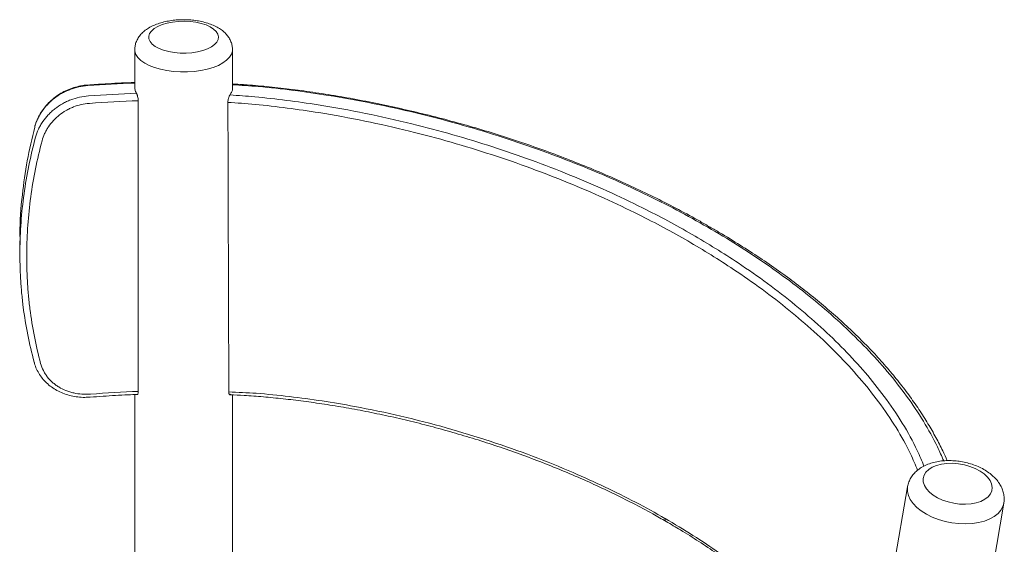
# Model space of a CAD drawing. Units: millimetres. Extents: x -1198 to 1495, y -1242 to 1452.
# Drawn here: x 897 to 1106, y 1095 to 1206 of the extents above; entities that cross this region are included whole.
import ezdxf

# ---------------------------------------------------------------- set-up
doc = ezdxf.new("R2010")
doc.units = ezdxf.units.MM
doc.header["$MEASUREMENT"] = 0
doc.layers.get('0').update_dxf_attribs({"lineweight": 0})

msp = doc.modelspace()

# ---------------------------------------------------------------- linework, layer by layer
at = {"color": 7, "lineweight": 9, "true_color": 0xffffff}
for p, q in [((921.6, 1199.65), (921.6, 1191.62)), ((942.3, 1191.56), (942.3, 1199.65)), ((900.4, 1183.21), (900.41, 1183.28)), ((897.26, 1159.14), (897.26, 1156.31)), ((921.6, 1126.52), (921.6, 991.94)), ((942.3, 990.28), (942.3, 1126.45)), ((1085.32, 1106.98), (1066.49, 997.6)), ((1086.9, 994.08), (1105.72, 1103.47))]:
    msp.add_line(p, q, dxfattribs=at)
for points in [[(926.75, 1199.87), (927.71, 1199.51), (928.8, 1199.22), (929.97, 1199.02), (931.2, 1198.91), (932.46, 1198.9), (933.7, 1198.99), (934.89, 1199.17), (935.99, 1199.44), (936.98, 1199.8), (937.82, 1200.22), (938.5, 1200.71), (938.98, 1201.24), (939.27, 1201.8), (939.34, 1202.37), (939.2, 1202.94), (938.86, 1203.49), (938.31, 1204.01), (937.58, 1204.48), (936.69, 1204.88), (935.66, 1205.21), (934.53, 1205.45), (933.32, 1205.61), (932.07, 1205.67), (930.82, 1205.63), (929.6, 1205.49), (928.45, 1205.26), (927.4, 1204.95), (926.48, 1204.56), (925.72, 1204.1), (925.14, 1203.59), (924.75, 1203.05), (924.57, 1202.48), (924.6, 1201.91), (924.85, 1201.34), (925.3, 1200.81), (925.94, 1200.31), (926.75, 1199.87)], [(924.67, 1196.28), (923.7, 1196.79), (922.89, 1197.36), (922.27, 1197.97), (921.85, 1198.62), (921.63, 1199.29), (921.6, 1199.65)], [(942.3, 1199.65), (942.28, 1199.34), (942.08, 1198.67), (941.67, 1198.02), (941.06, 1197.4), (940.27, 1196.83), (939.31, 1196.32), (938.19, 1195.87), (936.96, 1195.5), (935.62, 1195.22), (934.2, 1195.02), (932.74, 1194.92), (931.26, 1194.92), (929.8, 1195.01), (928.38, 1195.2), (927.04, 1195.48), (925.79, 1195.84), (924.67, 1196.28)], [(911.65, 1192.02), (911.63, 1192.11), (911.6, 1192.15), (911.59, 1192.15)], [(922.35, 1127.2), (922.34, 1144.99), (922.34, 1188.82)], [(1090.73, 1105.21), (1091.68, 1104.63), (1092.74, 1104.14), (1093.9, 1103.75), (1095.12, 1103.47), (1096.36, 1103.31), (1097.59, 1103.27), (1098.77, 1103.36), (1099.87, 1103.57), (1100.86, 1103.89), (1101.7, 1104.33), (1102.38, 1104.86), (1102.88, 1105.46), (1103.17, 1106.13), (1103.25, 1106.85), (1103.13, 1107.58), (1102.8, 1108.32), (1102.27, 1109.03), (1101.55, 1109.71), (1100.68, 1110.32), (1099.67, 1110.86), (1098.55, 1111.3), (1097.36, 1111.64), (1096.12, 1111.86), (1094.88, 1111.96), (1093.68, 1111.93), (1092.53, 1111.79), (1091.48, 1111.52), (1090.57, 1111.13), (1089.8, 1110.65), (1089.21, 1110.08), (1088.82, 1109.44), (1088.63, 1108.75), (1088.65, 1108.02), (1088.88, 1107.28), (1089.31, 1106.55), (1089.94, 1105.86), (1090.73, 1105.21)], [(1088.24, 1101.86), (1087.29, 1102.61), (1086.5, 1103.42), (1085.9, 1104.27), (1085.5, 1105.13), (1085.29, 1106), (1085.3, 1106.85), (1085.32, 1106.98)], [(1105.72, 1103.47), (1105.53, 1102.78), (1105.11, 1102.01), (1104.49, 1101.31), (1103.7, 1100.68), (1102.73, 1100.15), (1101.62, 1099.72), (1100.39, 1099.41), (1099.06, 1099.21), (1097.65, 1099.14), (1096.2, 1099.18), (1094.74, 1099.36), (1093.29, 1099.65), (1091.89, 1100.05), (1090.57, 1100.56), (1089.34, 1101.17), (1088.24, 1101.86)]]:
    msp.add_lwpolyline(points, dxfattribs=at)
for points, knots in [([(942.29, 1199.65), (942.28, 1199.92), (942.27, 1200.2), (942.23, 1200.47), (942.18, 1200.76), (942.09, 1201.05), (941.98, 1201.33), (941.87, 1201.6), (941.74, 1201.87), (941.59, 1202.12), (941.43, 1202.38), (941.25, 1202.62), (941.05, 1202.85), (940.84, 1203.09), (940.61, 1203.31), (940.37, 1203.52), (940.11, 1203.74), (939.83, 1203.94), (939.53, 1204.13), (939.21, 1204.33), (938.87, 1204.52), (938.52, 1204.68), (938.15, 1204.86), (937.77, 1205.01), (937.36, 1205.15), (936.96, 1205.29), (936.54, 1205.41), (936.11, 1205.52), (935.69, 1205.62), (935.25, 1205.71), (934.8, 1205.78), (934.36, 1205.85), (933.91, 1205.9), (933.46, 1205.94), (933.01, 1205.97), (932.55, 1205.99), (932.1, 1205.99), (931.64, 1206), (931.19, 1205.99), (930.74, 1205.96), (930.28, 1205.93), (929.84, 1205.88), (929.39, 1205.82), (928.95, 1205.76), (928.51, 1205.68), (928.09, 1205.59), (927.66, 1205.49), (927.24, 1205.38), (926.83, 1205.25), (926.42, 1205.12), (926.02, 1204.97), (925.64, 1204.8), (925.25, 1204.63), (924.87, 1204.44), (924.52, 1204.22), (924.21, 1204.03), (923.9, 1203.82), (923.62, 1203.59), (923.36, 1203.38), (923.12, 1203.15), (922.9, 1202.9), (922.69, 1202.66), (922.5, 1202.41), (922.33, 1202.15), (922.18, 1201.89), (922.04, 1201.63), (921.93, 1201.35), (921.82, 1201.08), (921.73, 1200.8), (921.68, 1200.51), (921.64, 1200.24), (921.62, 1199.96), (921.61, 1199.68)], [0, 0, 0, 0, 1, 1, 1, 2, 2, 2, 3, 3, 3, 4, 4, 4, 5, 5, 5, 6, 6, 6, 7, 7, 7, 8, 8, 8, 9, 9, 9, 10, 10, 10, 11, 11, 11, 12, 12, 12, 13, 13, 13, 14, 14, 14, 15, 15, 15, 16, 16, 16, 17, 17, 17, 18, 18, 18, 19, 19, 19, 20, 20, 20, 21, 21, 21, 22, 22, 22, 23, 23, 23, 24, 24, 24, 24]), ([(911.65, 1192.02), (911, 1191.98), (910.36, 1191.88), (909.72, 1191.74), (909.09, 1191.6), (908.47, 1191.42), (907.85, 1191.18), (907.55, 1191.06), (907.25, 1190.94), (906.95, 1190.8), (906.66, 1190.66), (906.37, 1190.51), (906.09, 1190.35), (905.53, 1190.03), (904.99, 1189.68), (904.49, 1189.28), (904.23, 1189.08), (903.99, 1188.87), (903.75, 1188.65), (903.52, 1188.44), (903.29, 1188.21), (903.08, 1187.98), (902.65, 1187.53), (902.26, 1187.04), (901.91, 1186.52), (901.74, 1186.26), (901.57, 1186), (901.42, 1185.73), (901.27, 1185.46), (901.13, 1185.19), (901.01, 1184.91), (900.75, 1184.36), (900.55, 1183.79), (900.4, 1183.21)], [0, 0, 0, 0, 1, 1, 1, 2, 2, 2, 3, 3, 3, 4, 4, 4, 5, 5, 5, 6, 6, 6, 7, 7, 7, 8, 8, 8, 9, 9, 9, 10, 10, 10, 11, 11, 11, 11]), ([(911.59, 1192.13), (911.47, 1192.13), (911.34, 1192.13), (911.22, 1192.12), (910.73, 1192.09), (910.24, 1191.99), (909.76, 1191.88), (909.27, 1191.77), (908.79, 1191.64), (908.32, 1191.48), (907.84, 1191.32), (907.38, 1191.13), (906.93, 1190.91), (906.48, 1190.7), (906.05, 1190.46), (905.63, 1190.2), (905.21, 1189.93), (904.8, 1189.64), (904.42, 1189.33), (904.03, 1189.03), (903.67, 1188.7), (903.33, 1188.35), (902.99, 1188), (902.67, 1187.64), (902.38, 1187.25), (902.08, 1186.87), (901.81, 1186.47), (901.57, 1186.06), (901.33, 1185.65), (901.12, 1185.23), (900.93, 1184.8), (900.74, 1184.37), (900.56, 1183.94), (900.46, 1183.49), (900.45, 1183.42), (900.43, 1183.35), (900.42, 1183.28)], [0, 0, 0, 0, 1, 1, 1, 2, 2, 2, 3, 3, 3, 4, 4, 4, 5, 5, 5, 6, 6, 6, 7, 7, 7, 8, 8, 8, 9, 9, 9, 10, 10, 10, 11, 11, 11, 12, 12, 12, 12]), ([(921.6, 1192.69), (921.35, 1192.68), (921.1, 1192.67), (920.85, 1192.66), (919, 1192.6), (917.15, 1192.5), (915.3, 1192.39), (914.06, 1192.32), (912.83, 1192.23), (911.59, 1192.15)], [0, 0, 0, 0, 1, 1, 1, 2, 2, 2, 3, 3, 3, 3]), ([(921.95, 1190.4), (921.83, 1190.64), (921.71, 1190.88), (921.66, 1191.12), (921.63, 1191.29), (921.63, 1191.45), (921.63, 1191.62)], [0, 0, 0, 0, 1, 1, 1, 2, 2, 2, 2]), ([(942.28, 1191.56), (942.29, 1191.52), (942.29, 1191.47), (942.3, 1191.43), (942.32, 1191.2), (942.25, 1190.97), (942.15, 1190.74), (942.05, 1190.51), (941.91, 1190.28), (941.78, 1190.06)], [0, 0, 0, 0, 1, 1, 1, 2, 2, 2, 3, 3, 3, 3]), ([(1043.49, 1162.02), (1042.79, 1162.43), (1042.08, 1162.85), (1041.36, 1163.25), (1039.87, 1164.1), (1038.35, 1164.92), (1036.81, 1165.73), (1035.26, 1166.55), (1033.7, 1167.35), (1032.11, 1168.14), (1030.53, 1168.93), (1028.93, 1169.7), (1027.32, 1170.45), (1025.71, 1171.2), (1024.09, 1171.93), (1022.44, 1172.65), (1020.81, 1173.37), (1019.17, 1174.07), (1017.5, 1174.75), (1015.85, 1175.43), (1014.17, 1176.09), (1012.48, 1176.74), (1010.81, 1177.39), (1009.12, 1178.01), (1007.41, 1178.62), (1005.71, 1179.23), (1004, 1179.82), (1002.28, 1180.4), (1000.56, 1180.97), (998.84, 1181.52), (997.09, 1182.06), (995.37, 1182.59), (993.62, 1183.11), (991.87, 1183.61), (990.12, 1184.1), (988.37, 1184.58), (986.6, 1185.05), (984.84, 1185.5), (983.07, 1185.95), (981.29, 1186.37), (979.52, 1186.79), (977.74, 1187.2), (975.95, 1187.59), (974.17, 1187.97), (972.38, 1188.34), (970.58, 1188.69), (968.79, 1189.04), (966.98, 1189.37), (965.17, 1189.69), (963.44, 1189.98), (961.7, 1190.26), (959.95, 1190.52), (958.29, 1190.77), (956.61, 1191), (954.93, 1191.21), (953.32, 1191.41), (951.7, 1191.6), (950.08, 1191.76), (948.52, 1191.92), (946.96, 1192.07), (945.39, 1192.18), (944.36, 1192.25), (943.33, 1192.32), (942.3, 1192.38)], [0, 0, 0, 0, 1, 1, 1, 2, 2, 2, 3, 3, 3, 4, 4, 4, 5, 5, 5, 6, 6, 6, 7, 7, 7, 8, 8, 8, 9, 9, 9, 10, 10, 10, 11, 11, 11, 12, 12, 12, 13, 13, 13, 14, 14, 14, 15, 15, 15, 16, 16, 16, 17, 17, 17, 18, 18, 18, 19, 19, 19, 20, 20, 20, 21, 21, 21, 21]), ([(1043, 1162.01), (1040.82, 1163.24), (1038.65, 1164.46), (1036.41, 1165.65), (1034.17, 1166.84), (1031.88, 1167.99), (1029.55, 1169.11), (1027.19, 1170.25), (1024.8, 1171.35), (1022.36, 1172.42), (1019.92, 1173.49), (1017.44, 1174.53), (1014.92, 1175.53), (1012.29, 1176.58), (1009.62, 1177.59), (1006.9, 1178.56), (1004.18, 1179.53), (1001.42, 1180.46), (998.62, 1181.35), (995.83, 1182.24), (992.99, 1183.09), (990.12, 1183.89), (987.17, 1184.72), (984.18, 1185.5), (981.15, 1186.23), (978.12, 1186.96), (975.06, 1187.63), (971.96, 1188.26), (968.86, 1188.88), (965.73, 1189.45), (962.57, 1189.95), (960.14, 1190.34), (957.68, 1190.69), (955.22, 1191.01), (952.75, 1191.33), (950.26, 1191.61), (947.76, 1191.82), (945.95, 1191.98), (944.12, 1192.09), (942.3, 1192.21)], [0, 0, 0, 0, 1, 1, 1, 2, 2, 2, 3, 3, 3, 4, 4, 4, 5, 5, 5, 6, 6, 6, 7, 7, 7, 8, 8, 8, 9, 9, 9, 10, 10, 10, 11, 11, 11, 12, 12, 12, 13, 13, 13, 13]), ([(900.58, 1181.08), (900.74, 1181.66), (900.94, 1182.23), (901.2, 1182.78), (901.32, 1183.05), (901.46, 1183.32), (901.61, 1183.59), (901.77, 1183.85), (901.93, 1184.12), (902.1, 1184.38), (902.45, 1184.89), (902.84, 1185.37), (903.27, 1185.83), (903.49, 1186.06), (903.71, 1186.28), (903.95, 1186.49), (904.18, 1186.71), (904.43, 1186.92), (904.68, 1187.11), (905.18, 1187.51), (905.72, 1187.86), (906.27, 1188.18), (906.55, 1188.34), (906.84, 1188.49), (907.13, 1188.62), (907.43, 1188.76), (907.73, 1188.89), (908.03, 1189.01), (908.64, 1189.24), (909.26, 1189.43), (909.89, 1189.57), (910.52, 1189.71), (911.16, 1189.8), (911.81, 1189.84)], [0, 0, 0, 0, 1, 1, 1, 2, 2, 2, 3, 3, 3, 4, 4, 4, 5, 5, 5, 6, 6, 6, 7, 7, 7, 8, 8, 8, 9, 9, 9, 10, 10, 10, 11, 11, 11, 11]), ([(922.34, 1188.82), (922.34, 1188.89), (922.34, 1188.96), (922.33, 1189.03), (922.32, 1189.11), (922.31, 1189.19), (922.3, 1189.27), (922.28, 1189.42), (922.25, 1189.58), (922.21, 1189.72), (922.19, 1189.79), (922.17, 1189.86), (922.15, 1189.93), (922.13, 1190), (922.1, 1190.06), (922.08, 1190.12), (922.06, 1190.17), (922.04, 1190.23), (922.02, 1190.28), (921.99, 1190.32), (921.97, 1190.36), (921.95, 1190.4)], [0, 0, 0, 0, 1, 1, 1, 2, 2, 2, 3, 3, 3, 4, 4, 4, 5, 5, 5, 6, 6, 6, 7, 7, 7, 7]), ([(941.78, 1190.06), (941.76, 1190.02), (941.73, 1189.98), (941.7, 1189.94), (941.68, 1189.89), (941.65, 1189.84), (941.63, 1189.78), (941.6, 1189.72), (941.58, 1189.66), (941.55, 1189.6), (941.53, 1189.53), (941.5, 1189.46), (941.48, 1189.39), (941.46, 1189.32), (941.44, 1189.24), (941.42, 1189.16), (941.4, 1189.09), (941.38, 1189.01), (941.37, 1188.93), (941.35, 1188.78), (941.33, 1188.63), (941.33, 1188.49)], [0, 0, 0, 0, 1, 1, 1, 2, 2, 2, 3, 3, 3, 4, 4, 4, 5, 5, 5, 6, 6, 6, 7, 7, 7, 7]), ([(941.79, 1190.04), (943.54, 1189.92), (945.29, 1189.8), (947.03, 1189.64), (949.29, 1189.44), (951.53, 1189.19), (953.76, 1188.9), (955.99, 1188.61), (958.21, 1188.3), (960.42, 1187.95), (963.8, 1187.42), (967.16, 1186.8), (970.47, 1186.13), (973.79, 1185.46), (977.06, 1184.72), (980.29, 1183.92), (983.22, 1183.2), (986.12, 1182.43), (988.97, 1181.61), (991.83, 1180.8), (994.65, 1179.94), (997.43, 1179.04), (1000.2, 1178.14), (1002.94, 1177.19), (1005.63, 1176.21), (1008.39, 1175.21), (1011.11, 1174.16), (1013.78, 1173.07), (1016.44, 1171.99), (1019.07, 1170.86), (1021.64, 1169.7), (1024.21, 1168.54), (1026.73, 1167.34), (1029.2, 1166.1), (1031, 1165.2), (1032.78, 1164.28), (1034.52, 1163.34), (1036.26, 1162.4), (1037.97, 1161.44), (1039.67, 1160.47)], [0, 0, 0, 0, 1, 1, 1, 2, 2, 2, 3, 3, 3, 4, 4, 4, 5, 5, 5, 6, 6, 6, 7, 7, 7, 8, 8, 8, 9, 9, 9, 10, 10, 10, 11, 11, 11, 12, 12, 12, 13, 13, 13, 13]), ([(911.98, 1188.26), (911.4, 1188.21), (910.82, 1188.13), (910.26, 1188), (909.69, 1187.87), (909.14, 1187.7), (908.59, 1187.49), (908.32, 1187.38), (908.05, 1187.26), (907.79, 1187.14), (907.53, 1187.01), (907.27, 1186.88), (907.03, 1186.73), (906.53, 1186.44), (906.05, 1186.12), (905.6, 1185.76), (905.37, 1185.58), (905.15, 1185.39), (904.95, 1185.2), (904.74, 1185.01), (904.54, 1184.81), (904.35, 1184.6), (903.96, 1184.19), (903.62, 1183.75), (903.31, 1183.29), (903.15, 1183.05), (903.01, 1182.82), (902.87, 1182.57), (902.74, 1182.33), (902.61, 1182.09), (902.5, 1181.84), (902.27, 1181.35), (902.09, 1180.84), (901.95, 1180.32)], [0, 0, 0, 0, 1, 1, 1, 2, 2, 2, 3, 3, 3, 4, 4, 4, 5, 5, 5, 6, 6, 6, 7, 7, 7, 8, 8, 8, 9, 9, 9, 10, 10, 10, 11, 11, 11, 11]), ([(1038.76, 1159.08), (1037.06, 1160.04), (1035.37, 1161), (1033.64, 1161.93), (1031.91, 1162.87), (1030.14, 1163.78), (1028.35, 1164.67), (1025.95, 1165.87), (1023.51, 1167.03), (1021.02, 1168.16), (1018.53, 1169.29), (1015.99, 1170.39), (1013.41, 1171.44), (1010.83, 1172.5), (1008.2, 1173.52), (1005.53, 1174.5), (1002.79, 1175.51), (1000.02, 1176.47), (997.2, 1177.39), (994.37, 1178.31), (991.51, 1179.19), (988.6, 1180.02), (985.7, 1180.86), (982.76, 1181.64), (979.78, 1182.38), (976.66, 1183.14), (973.51, 1183.86), (970.31, 1184.51), (967.12, 1185.17), (963.89, 1185.76), (960.62, 1186.29), (958.4, 1186.64), (956.16, 1186.97), (953.9, 1187.26), (951.65, 1187.56), (949.38, 1187.82), (947.1, 1188.03), (945.18, 1188.2), (943.25, 1188.34), (941.32, 1188.47)], [0, 0, 0, 0, 1, 1, 1, 2, 2, 2, 3, 3, 3, 4, 4, 4, 5, 5, 5, 6, 6, 6, 7, 7, 7, 8, 8, 8, 9, 9, 9, 10, 10, 10, 11, 11, 11, 12, 12, 12, 13, 13, 13, 13]), ([(941.33, 1188.49), (941.35, 1182.49), (941.37, 1176.5), (941.39, 1170.51), (941.41, 1164.39), (941.42, 1158.28), (941.44, 1152.17), (941.47, 1143.82), (941.5, 1135.47), (941.52, 1127.13)], [0, 0, 0, 0, 1, 1, 1, 2, 2, 2, 3, 3, 3, 3]), ([(900.4, 1183.21), (899.83, 1180.84), (899.26, 1178.47), (898.82, 1176.09), (898.37, 1173.7), (898.05, 1171.3), (897.78, 1168.9), (897.46, 1166.11), (897.22, 1163.31), (897.27, 1160.54), (897.28, 1160.07), (897.29, 1159.61), (897.31, 1159.14)], [0, 0, 0, 0, 1, 1, 1, 2, 2, 2, 3, 3, 3, 4, 4, 4, 4]), ([(900.28, 1133.42), (899.24, 1137.25), (898.47, 1141.14), (897.96, 1145.1), (897.84, 1146.09), (897.73, 1147.09), (897.63, 1148.08), (897.54, 1149.08), (897.47, 1150.07), (897.41, 1151.07), (897.29, 1153.06), (897.24, 1155.06), (897.26, 1157.06), (897.29, 1161.05), (897.59, 1165.05), (898.14, 1169.06), (898.69, 1173.06), (899.5, 1177.08), (900.58, 1181.08)], [0, 0, 0, 0, 1, 1, 1, 2, 2, 2, 3, 3, 3, 4, 4, 4, 5, 5, 5, 6, 6, 6, 6]), ([(901.95, 1180.32), (900.89, 1176.35), (900.1, 1172.38), (899.56, 1168.41), (899.02, 1164.44), (898.73, 1160.48), (898.7, 1156.52), (898.68, 1154.54), (898.73, 1152.57), (898.84, 1150.59), (898.9, 1149.61), (898.98, 1148.62), (899.07, 1147.63), (899.16, 1146.65), (899.26, 1145.66), (899.39, 1144.68), (899.88, 1140.76), (900.64, 1136.91), (901.66, 1133.12)], [0, 0, 0, 0, 1, 1, 1, 2, 2, 2, 3, 3, 3, 4, 4, 4, 5, 5, 5, 6, 6, 6, 6]), ([(1043, 1162.01), (1045.12, 1160.76), (1047.25, 1159.5), (1049.31, 1158.21), (1051.37, 1156.92), (1053.36, 1155.59), (1055.31, 1154.24), (1057.28, 1152.88), (1059.19, 1151.49), (1061.05, 1150.08), (1062.91, 1148.67), (1064.71, 1147.24), (1066.46, 1145.78), (1068.28, 1144.26), (1070.04, 1142.71), (1071.73, 1141.13), (1073.42, 1139.56), (1075.04, 1137.96), (1076.6, 1136.34), (1078.15, 1134.72), (1079.63, 1133.07), (1081.03, 1131.41), (1082.48, 1129.7), (1083.84, 1127.97), (1085.12, 1126.21), (1086.39, 1124.45), (1087.58, 1122.68), (1088.67, 1120.88), (1089.77, 1119.08), (1090.78, 1117.27), (1091.66, 1115.44), (1092.12, 1114.45), (1092.55, 1113.47), (1092.98, 1112.48)], [0, 0, 0, 0, 1, 1, 1, 2, 2, 2, 3, 3, 3, 4, 4, 4, 5, 5, 5, 6, 6, 6, 7, 7, 7, 8, 8, 8, 9, 9, 9, 10, 10, 10, 11, 11, 11, 11]), ([(1093.72, 1112.51), (1093.42, 1113.2), (1093.11, 1113.9), (1092.79, 1114.59), (1092.34, 1115.54), (1091.85, 1116.49), (1091.33, 1117.43), (1090.8, 1118.41), (1090.24, 1119.38), (1089.65, 1120.35), (1089.04, 1121.36), (1088.4, 1122.37), (1087.73, 1123.37), (1087.04, 1124.4), (1086.32, 1125.42), (1085.58, 1126.44), (1084.83, 1127.46), (1084.05, 1128.48), (1083.24, 1129.48), (1082.43, 1130.5), (1081.59, 1131.5), (1080.73, 1132.5), (1079.85, 1133.51), (1078.95, 1134.51), (1078.02, 1135.5), (1077.09, 1136.49), (1076.12, 1137.48), (1075.14, 1138.46), (1074.14, 1139.45), (1073.11, 1140.43), (1072.06, 1141.4), (1071, 1142.38), (1069.92, 1143.34), (1068.81, 1144.3), (1067.69, 1145.27), (1066.54, 1146.22), (1065.37, 1147.17), (1064.19, 1148.12), (1062.99, 1149.06), (1061.76, 1150), (1060.52, 1150.93), (1059.25, 1151.86), (1057.96, 1152.78), (1056.66, 1153.7), (1055.34, 1154.62), (1054, 1155.52), (1052.64, 1156.42), (1051.26, 1157.32), (1049.86, 1158.2), (1048.45, 1159.09), (1047.02, 1159.98), (1045.55, 1160.84), (1044.87, 1161.23), (1044.18, 1161.63), (1043.49, 1162.02)], [0, 0, 0, 0, 1, 1, 1, 2, 2, 2, 3, 3, 3, 4, 4, 4, 5, 5, 5, 6, 6, 6, 7, 7, 7, 8, 8, 8, 9, 9, 9, 10, 10, 10, 11, 11, 11, 12, 12, 12, 13, 13, 13, 14, 14, 14, 15, 15, 15, 16, 16, 16, 17, 17, 17, 18, 18, 18, 18]), ([(1088.8, 1111.35), (1088.35, 1112.45), (1087.89, 1113.56), (1087.38, 1114.65), (1086.47, 1116.62), (1085.39, 1118.55), (1084.21, 1120.47), (1083.03, 1122.39), (1081.75, 1124.28), (1080.37, 1126.15), (1079.11, 1127.84), (1077.77, 1129.52), (1076.36, 1131.17), (1074.94, 1132.82), (1073.44, 1134.45), (1071.88, 1136.06), (1070.31, 1137.66), (1068.67, 1139.25), (1066.97, 1140.8), (1065.22, 1142.4), (1063.4, 1143.97), (1061.52, 1145.51), (1059.63, 1147.06), (1057.68, 1148.57), (1055.66, 1150.06), (1053.64, 1151.54), (1051.56, 1153), (1049.43, 1154.42), (1047.87, 1155.47), (1046.28, 1156.49), (1044.65, 1157.5), (1043.01, 1158.5), (1041.34, 1159.49), (1039.67, 1160.47)], [0, 0, 0, 0, 1, 1, 1, 2, 2, 2, 3, 3, 3, 4, 4, 4, 5, 5, 5, 6, 6, 6, 7, 7, 7, 8, 8, 8, 9, 9, 9, 10, 10, 10, 11, 11, 11, 11]), ([(1038.76, 1159.08), (1040.42, 1158.1), (1042.07, 1157.13), (1043.69, 1156.13), (1045.31, 1155.13), (1046.9, 1154.11), (1048.45, 1153.07), (1050.52, 1151.69), (1052.54, 1150.28), (1054.5, 1148.84), (1056.46, 1147.4), (1058.35, 1145.93), (1060.19, 1144.44), (1062.02, 1142.95), (1063.79, 1141.43), (1065.49, 1139.88), (1067.24, 1138.3), (1068.91, 1136.7), (1070.51, 1135.07), (1072.11, 1133.44), (1073.64, 1131.78), (1075.08, 1130.1), (1076.53, 1128.42), (1077.89, 1126.72), (1079.17, 1125), (1080.5, 1123.2), (1081.74, 1121.37), (1082.88, 1119.53), (1084.02, 1117.69), (1085.07, 1115.82), (1085.96, 1113.93), (1086.5, 1112.79), (1086.98, 1111.64), (1087.46, 1110.49)], [0, 0, 0, 0, 1, 1, 1, 2, 2, 2, 3, 3, 3, 4, 4, 4, 5, 5, 5, 6, 6, 6, 7, 7, 7, 8, 8, 8, 9, 9, 9, 10, 10, 10, 11, 11, 11, 11]), ([(900.3, 1133.32), (900.32, 1133.26), (900.33, 1133.19), (900.35, 1133.13), (900.45, 1132.71), (900.62, 1132.31), (900.8, 1131.91), (900.99, 1131.52), (901.19, 1131.14), (901.43, 1130.77), (901.66, 1130.4), (901.93, 1130.05), (902.22, 1129.71), (902.51, 1129.38), (902.82, 1129.06), (903.15, 1128.77), (903.49, 1128.47), (903.85, 1128.19), (904.23, 1127.94), (904.61, 1127.68), (905, 1127.45), (905.42, 1127.24), (905.84, 1127.03), (906.27, 1126.84), (906.71, 1126.68), (907.16, 1126.52), (907.63, 1126.38), (908.1, 1126.27), (908.57, 1126.16), (909.05, 1126.08), (909.53, 1126.02), (910.02, 1125.96), (910.52, 1125.93), (911.02, 1125.93), (911.39, 1125.94), (911.77, 1125.96), (912.14, 1125.99)], [0, 0, 0, 0, 1, 1, 1, 2, 2, 2, 3, 3, 3, 4, 4, 4, 5, 5, 5, 6, 6, 6, 7, 7, 7, 8, 8, 8, 9, 9, 9, 10, 10, 10, 11, 11, 11, 12, 12, 12, 12]), ([(901.66, 1133.12), (901.8, 1132.6), (901.99, 1132.1), (902.23, 1131.63), (902.34, 1131.4), (902.47, 1131.16), (902.61, 1130.94), (902.76, 1130.71), (902.91, 1130.49), (903.07, 1130.28), (903.4, 1129.85), (903.77, 1129.46), (904.18, 1129.1), (904.38, 1128.92), (904.59, 1128.75), (904.81, 1128.59), (905.03, 1128.43), (905.26, 1128.27), (905.5, 1128.13), (905.98, 1127.83), (906.48, 1127.58), (907.01, 1127.37), (907.27, 1127.27), (907.54, 1127.17), (907.82, 1127.09), (908.1, 1127), (908.38, 1126.93), (908.67, 1126.86), (909.24, 1126.73), (909.82, 1126.65), (910.41, 1126.61), (911, 1126.57), (911.6, 1126.57), (912.21, 1126.62)], [0, 0, 0, 0, 1, 1, 1, 2, 2, 2, 3, 3, 3, 4, 4, 4, 5, 5, 5, 6, 6, 6, 7, 7, 7, 8, 8, 8, 9, 9, 9, 10, 10, 10, 11, 11, 11, 11]), ([(912.14, 1125.97), (913.06, 1126.04), (913.98, 1126.11), (914.9, 1126.17), (916.64, 1126.29), (918.39, 1126.39), (920.15, 1126.47), (920.83, 1126.49), (921.51, 1126.52), (922.18, 1126.54)], [0, 0, 0, 0, 1, 1, 1, 2, 2, 2, 3, 3, 3, 3]), ([(922.12, 1126.55), (922.16, 1126.56), (922.19, 1126.58), (922.23, 1126.62), (922.26, 1126.66), (922.29, 1126.73), (922.31, 1126.82), (922.33, 1126.91), (922.34, 1127.01), (922.34, 1127.13), (922.35, 1127.15), (922.35, 1127.17), (922.35, 1127.2)], [0, 0, 0, 0, 1, 1, 1, 2, 2, 2, 3, 3, 3, 4, 4, 4, 4]), ([(941.51, 1127.1), (943.45, 1127.01), (945.39, 1126.92), (947.32, 1126.79), (949.68, 1126.62), (952.02, 1126.38), (954.36, 1126.11), (956.69, 1125.83), (959.01, 1125.52), (961.31, 1125.17), (963.61, 1124.82), (965.88, 1124.43), (968.15, 1124.01), (971.47, 1123.39), (974.76, 1122.7), (978, 1121.94), (981.25, 1121.18), (984.45, 1120.36), (987.6, 1119.47), (990.76, 1118.58), (993.87, 1117.63), (996.92, 1116.63), (999.96, 1115.63), (1002.96, 1114.57), (1005.89, 1113.45), (1008.81, 1112.35), (1011.68, 1111.19), (1014.48, 1109.98), (1016.77, 1108.99), (1019.02, 1107.97), (1021.23, 1106.92), (1023.44, 1105.87), (1025.6, 1104.79), (1027.72, 1103.68), (1029.83, 1102.57), (1031.9, 1101.43), (1033.93, 1100.26), (1033.93, 1100.26), (1033.93, 1100.26), (1033.93, 1100.26)], [0, 0, 0, 0, 1, 1, 1, 2, 2, 2, 3, 3, 3, 4, 4, 4, 5, 5, 5, 6, 6, 6, 7, 7, 7, 8, 8, 8, 9, 9, 9, 10, 10, 10, 11, 11, 11, 12, 12, 12, 13, 13, 13, 13]), ([(941.52, 1127.13), (941.52, 1127.05), (941.52, 1126.99), (941.53, 1126.93), (941.54, 1126.87), (941.55, 1126.81), (941.56, 1126.76), (941.57, 1126.71), (941.59, 1126.67), (941.6, 1126.63), (941.62, 1126.59), (941.64, 1126.56), (941.66, 1126.54), (941.7, 1126.49), (941.74, 1126.47), (941.79, 1126.49), (941.81, 1126.49), (941.83, 1126.51), (941.86, 1126.53), (941.88, 1126.55), (941.9, 1126.58), (941.92, 1126.61)], [0, 0, 0, 0, 1, 1, 1, 2, 2, 2, 3, 3, 3, 4, 4, 4, 5, 5, 5, 6, 6, 6, 7, 7, 7, 7]), ([(941.8, 1126.47), (942.78, 1126.43), (943.76, 1126.39), (944.75, 1126.33), (946.11, 1126.25), (947.48, 1126.15), (948.84, 1126.04), (950.24, 1125.92), (951.64, 1125.78), (953.03, 1125.63), (954.47, 1125.48), (955.9, 1125.31), (957.33, 1125.12), (958.82, 1124.92), (960.3, 1124.71), (961.77, 1124.49), (963.32, 1124.25), (964.85, 1124), (966.38, 1123.73), (967.97, 1123.45), (969.55, 1123.15), (971.12, 1122.84), (972.71, 1122.52), (974.3, 1122.19), (975.87, 1121.84), (977.47, 1121.49), (979.05, 1121.12), (980.63, 1120.73), (982.23, 1120.34), (983.81, 1119.93), (985.39, 1119.5), (986.99, 1119.07), (988.58, 1118.63), (990.15, 1118.16), (991.75, 1117.7), (993.34, 1117.21), (994.92, 1116.71), (996.52, 1116.2), (998.1, 1115.68), (999.68, 1115.14), (1001.28, 1114.59), (1002.86, 1114.02), (1004.43, 1113.45), (1006.03, 1112.86), (1007.61, 1112.25), (1009.17, 1111.63), (1010.73, 1111.01), (1012.27, 1110.38), (1013.79, 1109.74), (1015.32, 1109.09), (1016.84, 1108.42), (1018.33, 1107.74), (1019.83, 1107.06), (1021.32, 1106.36), (1022.78, 1105.65), (1024.25, 1104.94), (1025.7, 1104.21), (1027.13, 1103.47), (1028.56, 1102.73), (1029.98, 1101.98), (1031.36, 1101.21), (1032.31, 1100.68), (1033.23, 1100.15), (1034.16, 1099.61)], [0, 0, 0, 0, 1, 1, 1, 2, 2, 2, 3, 3, 3, 4, 4, 4, 5, 5, 5, 6, 6, 6, 7, 7, 7, 8, 8, 8, 9, 9, 9, 10, 10, 10, 11, 11, 11, 12, 12, 12, 13, 13, 13, 14, 14, 14, 15, 15, 15, 16, 16, 16, 17, 17, 17, 18, 18, 18, 19, 19, 19, 20, 20, 20, 21, 21, 21, 21]), ([(1105.7, 1103.49), (1105.73, 1103.61), (1105.76, 1103.74), (1105.78, 1103.87), (1105.82, 1104.2), (1105.81, 1104.53), (1105.78, 1104.87), (1105.75, 1105.2), (1105.69, 1105.52), (1105.61, 1105.84), (1105.52, 1106.16), (1105.41, 1106.48), (1105.27, 1106.78), (1105.13, 1107.1), (1104.96, 1107.4), (1104.77, 1107.69), (1104.57, 1107.99), (1104.35, 1108.28), (1104.1, 1108.56), (1103.85, 1108.85), (1103.57, 1109.12), (1103.28, 1109.38), (1102.97, 1109.65), (1102.64, 1109.91), (1102.29, 1110.14), (1101.94, 1110.38), (1101.56, 1110.61), (1101.17, 1110.82), (1100.78, 1111.02), (1100.38, 1111.21), (1099.96, 1111.39), (1099.54, 1111.56), (1099.11, 1111.71), (1098.66, 1111.85), (1098.23, 1111.98), (1097.78, 1112.1), (1097.32, 1112.19), (1096.87, 1112.29), (1096.41, 1112.36), (1095.95, 1112.42), (1095.49, 1112.48), (1095.03, 1112.51), (1094.57, 1112.52), (1094.11, 1112.54), (1093.65, 1112.53), (1093.2, 1112.5), (1092.75, 1112.48), (1092.3, 1112.42), (1091.86, 1112.35), (1091.42, 1112.28), (1090.99, 1112.18), (1090.57, 1112.06), (1090.14, 1111.94), (1089.73, 1111.8), (1089.34, 1111.63), (1088.95, 1111.46), (1088.57, 1111.26), (1088.21, 1111.04), (1087.9, 1110.85), (1087.61, 1110.63), (1087.33, 1110.4), (1087.07, 1110.18), (1086.83, 1109.93), (1086.61, 1109.67), (1086.39, 1109.42), (1086.2, 1109.16), (1086.03, 1108.87), (1085.86, 1108.6), (1085.73, 1108.31), (1085.61, 1108.01), (1085.47, 1107.69), (1085.36, 1107.36), (1085.33, 1107.02), (1085.33, 1106.99), (1085.32, 1106.97), (1085.32, 1106.95)], [0, 0, 0, 0, 1, 1, 1, 2, 2, 2, 3, 3, 3, 4, 4, 4, 5, 5, 5, 6, 6, 6, 7, 7, 7, 8, 8, 8, 9, 9, 9, 10, 10, 10, 11, 11, 11, 12, 12, 12, 13, 13, 13, 14, 14, 14, 15, 15, 15, 16, 16, 16, 17, 17, 17, 18, 18, 18, 19, 19, 19, 20, 20, 20, 21, 21, 21, 22, 22, 22, 23, 23, 23, 24, 24, 24, 25, 25, 25, 25]), ([(1077, 1058.61), (1076.4, 1059.83), (1075.8, 1061.04), (1075.15, 1062.24), (1074.09, 1064.17), (1072.87, 1066.06), (1071.55, 1067.94), (1070.23, 1069.81), (1068.79, 1071.67), (1067.26, 1073.49), (1065.71, 1075.31), (1064.07, 1077.11), (1062.32, 1078.87), (1060.58, 1080.63), (1058.74, 1082.36), (1056.81, 1084.06), (1054.88, 1085.75), (1052.87, 1087.41), (1050.77, 1089.03), (1049.06, 1090.35), (1047.3, 1091.65), (1045.48, 1092.92), (1043.65, 1094.2), (1041.78, 1095.45), (1039.86, 1096.67), (1037.93, 1097.89), (1035.96, 1099.09), (1033.94, 1100.26), (1033.93, 1100.26), (1033.93, 1100.26), (1033.93, 1100.26)], [0, 0, 0, 0, 1, 1, 1, 2, 2, 2, 3, 3, 3, 4, 4, 4, 5, 5, 5, 6, 6, 6, 7, 7, 7, 8, 8, 8, 9, 9, 9, 10, 10, 10, 10]), ([(1033.93, 1100.26), (1033.93, 1100.15), (1033.93, 1100.04), (1033.95, 1099.95), (1033.97, 1099.85), (1034.01, 1099.77), (1034.06, 1099.71), (1034.09, 1099.68), (1034.13, 1099.66), (1034.17, 1099.64)], [0, 0, 0, 0, 1, 1, 1, 2, 2, 2, 3, 3, 3, 3]), ([(1034.16, 1099.61), (1035.18, 1099.02), (1036.2, 1098.43), (1037.2, 1097.83), (1038.53, 1097.03), (1039.83, 1096.21), (1041.11, 1095.38), (1042.4, 1094.55), (1043.66, 1093.71), (1044.89, 1092.86), (1046.12, 1092.01), (1047.33, 1091.15), (1048.51, 1090.28), (1049.69, 1089.41), (1050.85, 1088.53), (1051.97, 1087.64), (1053.1, 1086.75), (1054.19, 1085.85), (1055.26, 1084.95), (1056.33, 1084.05), (1057.37, 1083.14), (1058.38, 1082.22), (1059.39, 1081.3), (1060.37, 1080.38), (1061.32, 1079.44), (1062.28, 1078.51), (1063.21, 1077.56), (1064.11, 1076.61), (1064.99, 1075.67), (1065.85, 1074.73), (1066.68, 1073.78), (1067.49, 1072.84), (1068.27, 1071.9), (1069.03, 1070.95), (1069.77, 1070.02), (1070.48, 1069.08), (1071.16, 1068.13), (1071.84, 1067.2), (1072.48, 1066.26), (1073.09, 1065.32), (1073.69, 1064.39), (1074.26, 1063.46), (1074.81, 1062.52), (1075.34, 1061.59), (1075.86, 1060.66), (1076.32, 1059.72), (1076.54, 1059.27), (1076.75, 1058.82), (1076.95, 1058.37)], [0, 0, 0, 0, 1, 1, 1, 2, 2, 2, 3, 3, 3, 4, 4, 4, 5, 5, 5, 6, 6, 6, 7, 7, 7, 8, 8, 8, 9, 9, 9, 10, 10, 10, 11, 11, 11, 12, 12, 12, 13, 13, 13, 14, 14, 14, 15, 15, 15, 16, 16, 16, 16])]:
    msp.add_open_spline(points, degree=3, knots=knots, dxfattribs=at)
for points in [[(921.6, 1192.56), (918.28, 1192.44), (914.97, 1192.26), (911.65, 1192.02)], [(921.96, 1190.4), (918.57, 1190.28), (915.19, 1190.09), (911.81, 1189.84)], [(922.34, 1188.82), (918.88, 1188.7), (915.43, 1188.51), (911.98, 1188.26)], [(1043.5, 1162.03), (1043.34, 1162.11), (1043.16, 1162.1), (1043, 1162.01)], [(922.35, 1127.2), (918.97, 1127.07), (915.59, 1126.88), (912.21, 1126.62)]]:
    msp.add_open_spline(points, degree=3, dxfattribs=at)

doc.saveas('drawing.dxf')
